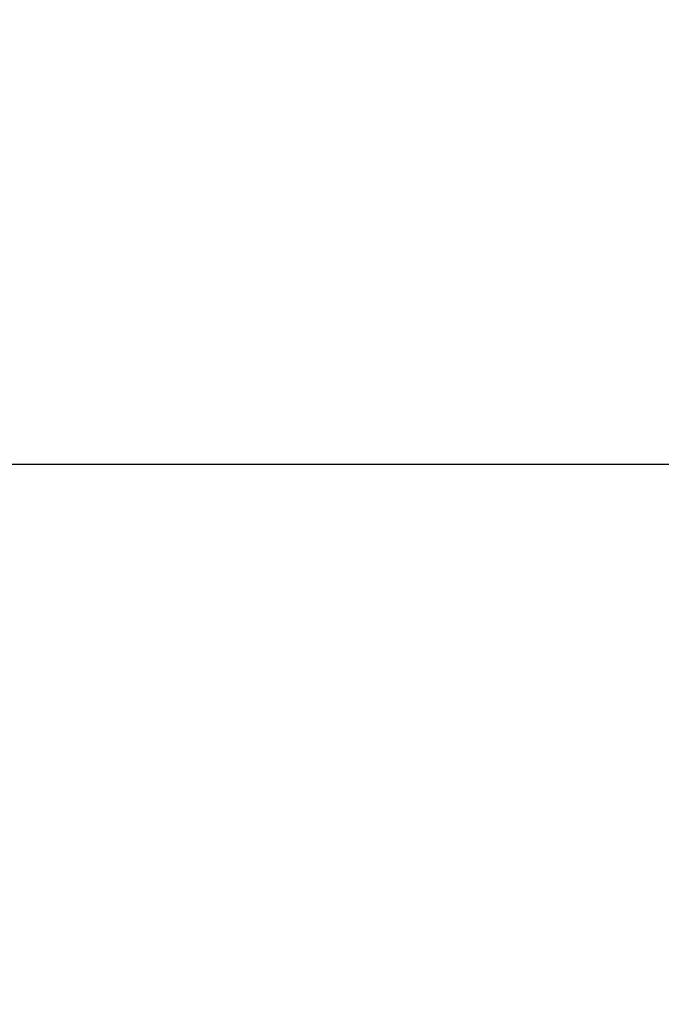
# Model space of a CAD drawing. Units: millimetres. Extents: x -47 to 292, y 5 to 205.
# Drawn here: x 112 to 112, y 89 to 89 of the extents above; entities that cross this region are included whole.
import ezdxf

# ---------------------------------------------------------------- set-up
doc = ezdxf.new("R2010")
doc.units = ezdxf.units.MM
doc.styles.add('SLDTEXTSTYLE0', font='TXT', dxfattribs={"width": 0.75})
doc.dimstyles.new('SLDDIMSTYLE2', dxfattribs={"dimtxt": 1.852083, "dimasz": 1.852083, "dimexe": 0, "dimexo": 0.0625, "dimgap": 0.463021, "dimtad": 1, "dimdec": 0, "dimlfac": 23, "dimrnd": 1e-09, "dimzin": 12, "dimdsep": 46, "dimtxsty": 'SLDTEXTSTYLE0', "dimblk1": 'CLOSED', "dimblk2": 'CLOSED', "dimsah": 1, "dimcen": 0.09, "dimadec": 0, "dimazin": 3, "dimtfac": 1, "dimtofl": 0, "dimtmove": 0, "dimatfit": 3, "dimldrblk": 'CLOSED', "dimfxl": 0, "dimfrac": 2, "dimtolj": 1, "dimtzin": 12, "dimarcsym": 0})

# ---------------------------------------------------------------- blocks, each defined once
blk = doc.blocks.new('_CLOSED')
at = {"color": 0, "linetype": 'ByBlock', "lineweight": -2}
for p, q in [((-1, 0.166667), (0, 0)), ((-1, 0.166667), (-1, -0.166667)), ((0, 0), (-1, -0.166667)), ((0, 0), (-1, 0))]:
    blk.add_line(p, q, dxfattribs=at)
blk = doc.blocks.new('_D_12')
at = {"color": 7, "linetype": 'Continuous', "lineweight": 18}
for p, q in [((79.328444, 100.640774), (134.641129, 100.640774)), ((133.641129, 100.640774), (133.641129, 65.858165)), ((127.979024, 89.783729), (130.479174, 89.783729)), ((127.979024, 89.783729), (127.979024, 89.408699)), ((130.479174, 89.783729), (130.479174, 89.408699)), ((127.979024, 80.283915), (127.979024, 80.658945)), ((130.479174, 80.283915), (130.479174, 80.658945)), ((127.979024, 80.283915), (130.479174, 80.283915)), ((118.458879, 65.858165), (134.641129, 65.858165))]:
    blk.add_line(p, q, dxfattribs=at)
at = {"color": 7, "linetype": 'Continuous', "lineweight": 18, "xscale": 1.852083333333333, "yscale": 1.852083333333333}
for p, rotation in [((133.641129, 100.640774, 19.018018), 90.0000000000004), ((133.641129, 65.858165, 19.018018), 270.0000000000004)]:
    blk.add_blockref('_CLOSED', p, dxfattribs=dict(at, rotation=rotation))
at = {"color": 7, "linetype": 'Continuous', "lineweight": 18, "char_height": 1.8520833, "attachment_point": 1, "rotation": 90, "style": 'SLDTEXTSTYLE0'}
for s, insert in [('800mm', (131.253668, 80.666656)), ('31 1/2"', (128.312315, 81.033974))]:
    blk.add_mtext(s, dxfattribs=dict(at, insert=insert))

msp = doc.modelspace()

# ---------------------------------------------------------------- linework, layer by layer
at = {"color": 7, "linetype": 'Continuous', "lineweight": 25}
msp.add_line((112.771923, 89.016861), (112.054531, 89.016861), dxfattribs=at)

# ---------------------------------------------------------------- dimensions: what is measured, and where the dimension line sits
at = {"color": 7, "linetype": 'Continuous', "lineweight": 18}
dim = msp.add_linear_dim(base=(130.699776, 65.858165), p1=(78.328444, 100.640774), p2=(117.458879, 65.858165), angle=90, dimstyle='SLDDIMSTYLE2', dxfattribs=at)
dim.commit()
dim.dimension.update_dxf_attribs({"geometry": '_D_12', "text_midpoint": (130.699776, 85.033822), "dimtype": 160})

doc.saveas('drawing.dxf')
